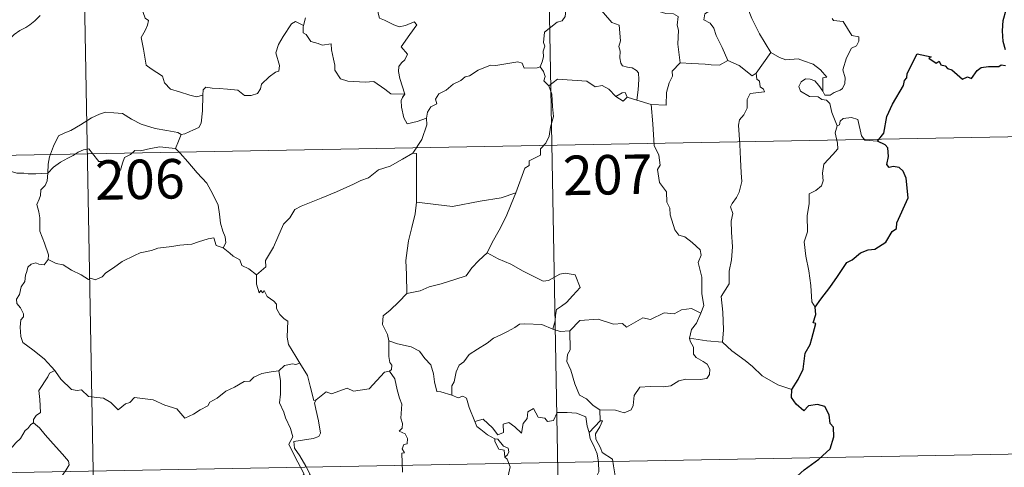
# Model space of a CAD drawing. Extents: x 622792 to 627301, y 780249 to 783300.
# Drawn here: x 623238 to 623425, y 782190 to 782275 of the extents above; entities that cross this region are included whole.
import ezdxf
from ezdxf.enums import TextEntityAlignment as Align

# ---------------------------------------------------------------- set-up
doc = ezdxf.new("R2010")
doc.units = 0
doc.header["$MEASUREMENT"] = 0
doc.layers.add('Nivel 63', color=7, linetype='Continuous')
doc.styles.add('Style-font002', font='font002.shx')

msp = doc.modelspace()

# ---------------------------------------------------------------- linework, layer by layer
at = {"layer": 'Nivel 63', "color": 7, "linetype": 'Continuous', "lineweight": 0}
for p, q in [((623338.042, 782311.637, -0.751), (623343.583, 782010.522, -0.751)), ((623249.773, 782310.013, -0.751), (623255.316, 782008.896, -0.751)), ((623074.347, 782246.542, -0.751), (623515.678, 782254.664, -0.751)), ((623075.455, 782186.315, -0.751), (623516.786, 782194.44, -0.751))]:
    msp.add_line(p, q, dxfattribs=at)
at = {"layer": 'Nivel 63', "color": 7, "linetype": 'Continuous', "lineweight": 0, "elevation": -0.751, "flags": 128}
for points in [[(623363.53, 782267.086), (623363.063, 782270.587), (623363.203, 782273.295), (623362.938, 782274.217), (623363.132, 782275.867), (623362.299, 782276.347), (623360.824, 782276.419), (623358.922, 782277.026), (623358.121, 782277.504), (623358.263, 782278.145), (623355.182, 782279.513), (623354.644, 782279.375), (623353.73, 782280.561), (623352.845, 782280.5), (623350.689, 782281.352), (623349.525, 782281.661), (623346.92, 782281.823), (623345.563, 782281.868), (623344.224, 782282.355)], [(623368.183, 782282.28), (623368.091, 782280.877), (623369.057, 782279.982), (623369.392, 782278.228), (623369.205, 782276.975), (623368.241, 782276.389), (623368.005, 782275.215), (623369.255, 782274.595), (623369.932, 782273.667), (623370.406, 782272.239), (623371.542, 782269.967), (623372.574, 782267.476)], [(623343.948, 782281.791), (623343.612, 782280.459), (623342.569, 782278.7), (623341.925, 782278.211), (623341.704, 782275.868), (623341.088, 782275.036), (623340.174, 782274.786), (623337.776, 782272.918), (623337.576, 782270.938), (623337.815, 782270.255), (623337.489, 782269.251), (623337.588, 782268.229), (623337.345, 782267.235), (623336.957, 782266.328)], [(623343.948, 782281.791), (623346.062, 782280.7), (623346.156, 782279.846), (623350.547, 782274.725), (623351.923, 782274.219), (623352.181, 782271.264), (623351.887, 782270.149), (623352.136, 782269.276), (623352.079, 782268.018), (623352.235, 782267.014), (623352.589, 782266.491), (623353.506, 782266.214), (623354.398, 782266.093), (623355.259, 782265.611), (623355.596, 782265.171), (623355.669, 782263.918), (623355.553, 782261.919), (623355.28, 782259.951)], [(623375.641, 782280.917), (623376.313, 782277.594), (623377.153, 782275.501), (623378.585, 782272.567), (623380.769, 782269.039)], [(623305.699, 782279.228), (623306.577, 782279.12), (623306.083, 782278.457), (623306.152, 782276.523), (623306.419, 782275.526), (623307.361, 782275.178), (623309.156, 782274.299), (623310.141, 782273.901), (623311.369, 782274.123), (623312.963, 782274.824), (623313.523, 782274.287), (623312.178, 782272.455), (623310.514, 782270.084), (623311.706, 782268.684), (623311.236, 782267.656), (623310.591, 782267.084), (623310.097, 782266.393), (623309.989, 782265.413), (623310.284, 782264.105), (623311.198, 782261.14), (623310.794, 782260.521), (623310.782, 782260.49)], [(623261.292, 782277.674), (623261.511, 782276.634), (623261.875, 782275.537), (623262.527, 782275.115), (623262.305, 782274.22), (623261.866, 782273.209), (623261.147, 782271.864), (623261.555, 782269.649), (623262.079, 782266.631), (623263.012, 782265.935), (623265.184, 782264.538), (623265.531, 782263.268), (623266.727, 782262.088), (623268.384, 782261.54), (623270.356, 782260.907), (623271.65, 782260.59), (623272.85, 782260.912)], [(623241.944, 782276.072), (623240.891, 782275.043), (623239.94, 782274.296), (623239.212, 782273.749), (623238.056, 782273.188), (623237.02, 782272.456), (623236.193, 782271.592), (623235.214, 782270.771), (623233.692, 782271.121), (623232.556, 782271.84), (623232.35, 782270.842), (623231.857, 782269.623), (623231.383, 782268.311), (623231.48, 782266.616), (623231.243, 782264.735), (623231.005, 782262.121), (623230.452, 782259.191), (623230.217, 782256.764), (623229.968, 782254.882)], [(623272.85, 782260.912), (623272.881, 782261.926), (623273.432, 782262.464), (623274.622, 782262.238), (623275.924, 782262.22), (623277.53, 782262.038), (623279.48, 782261.866), (623280.782, 782260.864), (623282.009, 782260.836), (623283.196, 782261.219), (623283.774, 782262.117), (623283.993, 782263.019), (623285.417, 782264.435), (623286.665, 782265.311), (623287.252, 782265.486), (623287.401, 782266.528), (623286.711, 782268.942), (623287.223, 782270.55), (623288.125, 782272.075), (623289.697, 782274.468), (623290.433, 782274.911), (623291.993, 782274.168)], [(623292.341, 782275.607), (623291.993, 782274.168)], [(623392.42, 782275.507), (623392.677, 782275.087), (623394.475, 782274.92), (623396.168, 782272.277), (623397.503, 782271.978), (623397.47, 782271.174), (623397.052, 782270.309), (623396.11, 782269.848), (623395.148, 782268.007), (623394.44, 782265.728), (623394.862, 782264.223), (623394.81, 782263.119), (623394.393, 782262.184), (623393.927, 782261.863), (623392.779, 782261.4), (623392.046, 782260.935), (623391.017, 782260.944), (623390.66, 782261.659)], [(623291.993, 782274.168), (623291.932, 782273.901), (623291.899, 782272.787), (623292.493, 782272.47), (623293.358, 782271.123), (623294.739, 782270.735), (623295.519, 782270.396), (623297.247, 782270.665), (623297.313, 782269.558), (623297.651, 782267.732), (623297.893, 782266.647), (623297.902, 782265.691), (623298.989, 782264.024), (623300.41, 782263.554), (623303.663, 782263.406), (623305.321, 782263.535), (623307.392, 782262.085), (623308.529, 782261.168), (623311.198, 782261.14), (623310.782, 782260.49)], [(623380.769, 782269.039), (623377.963, 782265.088)], [(623390.66, 782261.659), (623390.621, 782264.208), (623391.407, 782264.362), (623390.217, 782265.741), (623388.805, 782266.793), (623386.999, 782267.459), (623385.976, 782267.84), (623383.613, 782267.658), (623382.379, 782268.074), (623380.769, 782269.039)], [(623315.364, 782256.54), (623315.527, 782257.665), (623316.156, 782258.684), (623317.316, 782259.274), (623317.062, 782260.142), (623317.697, 782261.149), (623319.068, 782261.891), (623320.407, 782263.009), (623321.864, 782263.736), (623322.661, 782264.374), (623323.536, 782264.622), (623325.131, 782265.702), (623327.528, 782266.634), (623328.482, 782266.535), (623332.707, 782267.276), (623333.518, 782267.022), (623333.882, 782266.058), (623336.335, 782266.117), (623336.957, 782266.328)], [(623372.574, 782267.476), (623371.039, 782266.643), (623369.446, 782266.669), (623368.302, 782266.813), (623365.747, 782266.907), (623363.53, 782267.086)], [(623377.963, 782265.088), (623377.244, 782264.615), (623374.737, 782266.587), (623372.574, 782267.476)], [(623336.957, 782266.328), (623337.552, 782265.434), (623337.916, 782264.458), (623337.635, 782263.646), (623338.593, 782262.672)], [(623363.53, 782267.086), (623362.043, 782265.475), (623362.103, 782264.5), (623361.43, 782263.239), (623360.961, 782261.447), (623360.852, 782259.018), (623358.007, 782259.119)], [(623351.34, 782260.678), (623349.976, 782262.049), (623348.709, 782262.756), (623347.363, 782262.515), (623345.812, 782263.563), (623343.026, 782263.754), (623340.244, 782263.93), (623338.593, 782262.672)], [(623377.963, 782265.088), (623378.076, 782263.933), (623378.633, 782263.58), (623378.723, 782262.508), (623379.395, 782262.081), (623379.54, 782261.547), (623376.806, 782261.242), (623376.26, 782260.13), (623376.237, 782258.458), (623375.661, 782257.217), (623374.832, 782256.211), (623374.621, 782255.25), (623374.877, 782251.581), (623375.019, 782248.755), (623375.108, 782246.205), (623375.221, 782244.512), (623374.73, 782242.511), (623374.232, 782241.497), (623373.408, 782240.335), (623373.127, 782239.725), (623373.54, 782238.459), (623373.233, 782236.984), (623373.313, 782234.93), (623373.463, 782232.111), (623373.268, 782229.668), (623372.844, 782227.483), (623372.847, 782225.123), (623371.342, 782222.693), (623371.669, 782219.694), (623371.791, 782216.332), (623371.593, 782214.036)], [(623393.348, 782255.07), (623392.346, 782257.645), (623391.986, 782259.309), (623391.351, 782259.977), (623390.445, 782260.073), (623389.743, 782260.625), (623388.138, 782260.664), (623386.393, 782261.66), (623386.098, 782262.595), (623386.51, 782263.465), (623387.344, 782264.047), (623388.253, 782263.985), (623389.149, 782263.673), (623389.858, 782262.772), (623390.66, 782261.659)], [(623338.593, 782262.672), (623339.174, 782261.1), (623339.291, 782258.778), (623339.451, 782256.878), (623338.903, 782254.855), (623338.62, 782253.125), (623338.022, 782251.839), (623337.014, 782250.762), (623337.003, 782249.517), (623334.856, 782248.439), (623334.84, 782247.593), (623333.991, 782247.056), (623332.331, 782242.384)], [(623268.742, 782253.472), (623269.41, 782253.587), (623271.086, 782254.353), (623272.103, 782254.753), (623272.514, 782255.589), (623272.763, 782257.93), (623272.85, 782260.912)], [(623310.782, 782260.49), (623310.553, 782259.919), (623310.583, 782258.618), (623311.059, 782256.629), (623311.681, 782255.476), (623313.543, 782255.929), (623315.364, 782256.54)], [(623353.493, 782260.523), (623353.055, 782261.399), (623352.509, 782261.375), (623351.34, 782260.678)], [(623353.493, 782260.523), (623352.73, 782259.778), (623351.34, 782260.678)], [(623355.28, 782259.951), (623353.493, 782260.523)], [(623358.007, 782259.119), (623355.28, 782259.951)], [(623367.434, 782219.493), (623368.021, 782220.979), (623367.631, 782223.225), (623367.652, 782226.346), (623366.924, 782229.156), (623367.501, 782230.532), (623367.304, 782231.562), (623365.846, 782232.972), (623364.446, 782234.015), (623363.258, 782234.336), (623362.52, 782235.326), (623361.663, 782238.22), (623361.58, 782239.438), (623360.975, 782240.588), (623360.927, 782242.547), (623359.587, 782244.35), (623359.258, 782246.808), (623359.719, 782247.622), (623359.472, 782249.535), (623358.591, 782251.335), (623358.344, 782255.486), (623358.007, 782259.119)], [(623243.377, 782246.107), (623243.467, 782247.844), (623243.698, 782249.239), (623244.457, 782251.26), (623245.402, 782253.175), (623246.591, 782253.781), (623247.739, 782254.208), (623249.608, 782255.263), (623251.689, 782256.618), (623253.213, 782257.332), (623254.318, 782257.705), (623255.925, 782257.54), (623257.586, 782257.415), (623259.259, 782256.391), (623261.125, 782255.437), (623263.804, 782254.62), (623266.012, 782254.205), (623268.083, 782253.833), (623268.742, 782253.472)], [(623312.751, 782249.905), (623314.472, 782252.498), (623315.371, 782255.287), (623315.364, 782256.54)], [(623401.026, 782252.198), (623398.602, 782252.389), (623397.985, 782253.227), (623397.3, 782256.311), (623396.073, 782256.669), (623394.493, 782256.515), (623393.939, 782256.009), (623393.782, 782255.281), (623393.348, 782255.07)], [(623229.968, 782254.882), (623230.621, 782253.823), (623232.038, 782252.286), (623233.682, 782250.026), (623234.6, 782248.385), (623235.637, 782247.057), (623236.251, 782246.521), (623237.527, 782246.096), (623238.812, 782246.121), (623239.659, 782245.981), (623241.077, 782245.984), (623243.377, 782246.107)], [(623393.348, 782255.07), (623392.982, 782253.753), (623393.458, 782251.805), (623393.49, 782250.729), (623392.573, 782249.655), (623390.809, 782247.791), (623390.601, 782246.089), (623390.725, 782244.661), (623390.407, 782243.678), (623389.337, 782242.808), (623388.037, 782242.158), (623388.055, 782240.277), (623387.692, 782238.046), (623387.754, 782234.993), (623387.121, 782233.09), (623387.412, 782230.353), (623387.983, 782227.545), (623388.352, 782224.804), (623388.568, 782221.667), (623389.162, 782220.672)], [(623268.742, 782253.472), (623268.226, 782252.169), (623267.633, 782250.788)], [(623243.377, 782246.107), (623244.491, 782247.219), (623245.79, 782248.181), (623247.161, 782248.99), (623248.178, 782249.481), (623249.168, 782250.123), (623250.155, 782250.542), (623251.184, 782250.716), (623251.872, 782249.839), (623253.072, 782248.341), (623254.466, 782248.344), (623256.517, 782248.217), (623256.655, 782247.874), (623256.703, 782246.6), (623257.176, 782246.654), (623257.547, 782248.003), (623257.974, 782249.054), (623259.116, 782249.677), (623259.923, 782250.413), (623260.982, 782250.345), (623262.922, 782250.813), (623264.691, 782251.085), (623266.392, 782250.947), (623267.633, 782250.788)], [(623267.633, 782250.788), (623268.538, 782249.888), (623270.018, 782248.262), (623271.785, 782246.169), (623273.572, 782244.195), (623274.73, 782242.145), (623275.738, 782240.05), (623276.01, 782238.327), (623276.227, 782236.623), (623276.614, 782235.102), (623277.09, 782233.988), (623277.209, 782232.874), (623276.676, 782231.915)], [(623312.751, 782249.905), (623310.789, 782248.798), (623308.455, 782247.469), (623306.246, 782246.737), (623304.326, 782245.246), (623302.853, 782244.744), (623301.44, 782243.992), (623298.219, 782242.587), (623295.353, 782241.368), (623291.493, 782239.842), (623290.292, 782239.232), (623289.346, 782237.598), (623288.18, 782236.404), (623287.115, 782233.931), (623286.259, 782232.039), (623284.75, 782229.504), (623284.785, 782228.348), (623283.03, 782226.774)], [(623313.443, 782240.575), (623313.431, 782249.814), (623312.751, 782249.905)], [(623243.461, 782229.731), (623243.514, 782230.621), (623242.768, 782232.788), (623241.894, 782235.1), (623241.889, 782237.657), (623241.706, 782238.756), (623241.267, 782240.149), (623241.723, 782241.199), (623241.989, 782241.863), (623242.05, 782242.919), (623242.912, 782243.794), (623243.236, 782244.657), (623243.377, 782246.107)], [(623332.331, 782242.384), (623329.508, 782241.445), (623325.541, 782240.806), (623320.259, 782239.796), (623313.443, 782240.575)], [(623332.331, 782242.384), (623331.429, 782240.205), (623330.505, 782237.908), (623329.115, 782235.312), (623327.834, 782232.941), (623326.862, 782230.975)], [(623313.443, 782240.575), (623313.173, 782238.393), (623312.561, 782235.812), (623311.926, 782233.233), (623311.649, 782231.428), (623311.386, 782229.526), (623311.555, 782226.884), (623311.625, 782223.26)], [(623276.676, 782231.915), (623275.4, 782232.349), (623274.913, 782233.803), (623273.832, 782233.612), (623272.038, 782233.093), (623270.76, 782232.657), (623268.461, 782232.466), (623266.924, 782232.156), (623264.273, 782231.851), (623263.063, 782231.434), (623260.959, 782230.971), (623259.83, 782230.47), (623257.524, 782229.362), (623255.87, 782228.131), (623254.41, 782227.152), (623253.697, 782226.429), (623252.398, 782225.837), (623251.531, 782226.177), (623251.146, 782225.926), (623249.714, 782226.809), (623247.873, 782227.702), (623246.302, 782228.722), (623244.978, 782228.941), (623243.461, 782229.731)], [(623276.676, 782231.915), (623277.983, 782230.928), (623278.579, 782230.365), (623279.88, 782229.671), (623280.256, 782228.575), (623281.589, 782227.92), (623283.03, 782226.774)], [(623243.461, 782229.731), (623242.704, 782228.698), (623241.665, 782228.837), (623241.118, 782229.094), (623240.213, 782228.8), (623239.563, 782228.266), (623239.407, 782227.411), (623239.175, 782226.762), (623239.017, 782225.55), (623238.343, 782224.535), (623237.98, 782223.094), (623237.453, 782222.172), (623237.513, 782221.389)], [(623326.862, 782230.975), (623325.286, 782229.536), (623323.967, 782228.161), (623322.86, 782226.613), (623320.74, 782225.907), (623318.147, 782225.101), (623315.845, 782224.499), (623314.127, 782223.762), (623311.625, 782223.26)], [(623326.862, 782230.975), (623328.983, 782229.836), (623331.33, 782228.823), (623333.709, 782227.521), (623337.53, 782225.61), (623338.488, 782225.744), (623340.681, 782226.931), (623341.665, 782227.146), (623343.568, 782226.782), (623344.513, 782224.366), (623343.134, 782222.857), (623341.958, 782221.56), (623340.993, 782220.834), (623340.055, 782220.195), (623339.871, 782219.163), (623339.801, 782218.093), (623339.348, 782216.506)], [(623283.03, 782226.774), (623283.055, 782225.058), (623283.558, 782223.381), (623283.832, 782223.837), (623284.262, 782223.394), (623284.506, 782223.842), (623285.043, 782222.72), (623286.32, 782221.78), (623286.806, 782221.242), (623286.849, 782220.436), (623287.483, 782219.244), (623288.312, 782218.43), (623289.02, 782218.03), (623288.913, 782216.53), (623288.872, 782214.969), (623289.091, 782213.591), (623290.484, 782211.274), (623291.244, 782210.017)], [(623311.625, 782223.26), (623310.068, 782221.707), (623308.431, 782220.121), (623307.119, 782219.016), (623306.992, 782217.4), (623307.902, 782215.497), (623308.204, 782214.279)], [(623237.513, 782221.389), (623237.516, 782221.373), (623238.221, 782220.511), (623238.78, 782219.374), (623238.771, 782218.806), (623238.243, 782218.23), (623238.13, 782216.875), (623238.243, 782215.1), (623238.657, 782213.937), (623240.526, 782212.561), (623242.716, 782210.873), (623244.072, 782209.354), (623244.701, 782208.623)], [(623367.434, 782219.493), (623365.687, 782220.39), (623363.777, 782220.147), (623362.385, 782219.395), (623360.488, 782219.56), (623357.912, 782218.297), (623356.446, 782218.639), (623353.341, 782216.896), (623352.603, 782217.542), (623350.857, 782217.46), (623347.973, 782218.384), (623344.493, 782218.129), (623342.599, 782216.186)], [(623365.316, 782214.787), (623365.698, 782216.426), (623366.62, 782217.622), (623367.434, 782219.493)], [(623339.348, 782216.506), (623337.236, 782217.39), (623334.022, 782217.469), (623333.028, 782217.437), (623332.126, 782216.775), (623330.697, 782216.047), (623329.467, 782215.384), (623328.092, 782214.779), (623326.893, 782213.857), (623325.004, 782212.685), (623323.413, 782211.671), (623322.4, 782210.305), (623321.563, 782209.665), (623321.005, 782208.366), (623320.622, 782206.483), (623320.156, 782205.719), (623320.16, 782203.947)], [(623339.348, 782216.506), (623340.709, 782216.034), (623342.599, 782216.186)], [(623342.599, 782216.186), (623342.623, 782212.563), (623342.107, 782211.695), (623342.013, 782210.319), (623342.737, 782208.681), (623343.524, 782206.103), (623344.426, 782203.947), (623345.737, 782203.257), (623347, 782202.013), (623348.254, 782201.157)], [(623348.254, 782201.157), (623351.256, 782201.083), (623352.905, 782200.605), (623354.206, 782201.138), (623354.604, 782201.967), (623354.773, 782203.868), (623355.868, 782205.451), (623357.826, 782205.581), (623360.382, 782205.534), (623361.783, 782205.714), (623363.265, 782206.692), (623364.6, 782206.966), (623367.341, 782206.947), (623368.588, 782207.143), (623369.101, 782207.847), (623369.141, 782208.91), (623368.656, 782209.814), (623367.882, 782210.367), (623366.578, 782211.101), (623366.086, 782211.758), (623366.078, 782213.064), (623365.465, 782214.222), (623365.316, 782214.787)], [(623371.593, 782214.036), (623368.588, 782214.266), (623365.316, 782214.787)], [(623308.204, 782214.279), (623308.149, 782211.297), (623308.346, 782210.169), (623308.749, 782209.656), (623308.665, 782208.796), (623308.334, 782208.513)], [(623320.16, 782203.947), (623318.03, 782204.563), (623317.27, 782204.661), (623316.839, 782206.501), (623316.653, 782208.01), (623316.181, 782209.725), (623315.027, 782210.898), (623314.019, 782212.314), (623312.412, 782213.131), (623309.819, 782213.692), (623308.204, 782214.279)], [(623384.751, 782205.045), (623382.094, 782205.926), (623379.125, 782207.598), (623377.255, 782209.404), (623375.9, 782210.56), (623373.346, 782212.367), (623371.593, 782214.036)], [(623291.244, 782210.017), (623290.48, 782209.776), (623289.908, 782209.881), (623288.385, 782209.572), (623287.272, 782208.568)], [(623294.392, 782203.042), (623293.93, 782202.936), (623293.212, 782205.658), (623292.755, 782207.691), (623291.244, 782210.017)], [(623244.701, 782208.623), (623243.722, 782208.144), (623243.389, 782207.433), (623241.684, 782204.847), (623241.894, 782203.145), (623241.989, 782200.674), (623241.19, 782200.075), (623240.637, 782199.355), (623240.665, 782198.728)], [(623244.701, 782208.623), (623244.875, 782208.414), (623245.888, 782206.986), (623247.875, 782204.998), (623248.978, 782204.826), (623249.783, 782204.989), (623251.107, 782203.709), (623252.679, 782203.507), (623253.997, 782203.411), (623255.369, 782202.557), (623256.752, 782201.169), (623258.134, 782202.322), (623258.973, 782202.549), (623259.832, 782203.505), (623263.406, 782203.082), (623265.614, 782202.034), (623267.883, 782201.337), (623269.402, 782199.559), (623271.062, 782200.358), (623272.325, 782201.175), (623273.81, 782201.902), (623274.18, 782202.638), (623275.551, 782203.359), (623277.18, 782204.74), (623278.853, 782205.476), (623280.709, 782206.578), (623281.798, 782206.632), (623282.543, 782207.338), (623284.03, 782208.053), (623285.851, 782208.365), (623287.272, 782208.568)], [(623287.272, 782208.568), (623287.587, 782206.726), (623287.59, 782204.17), (623287.413, 782202.489), (623288.23, 782200.728), (623288.578, 782199.663), (623289.511, 782197.652), (623289.971, 782196.028), (623289.191, 782194.614), (623290.289, 782192.334), (623292.12, 782188.937), (623291.426, 782188.34), (623289.455, 782187.55), (623286.733, 782186.956), (623284.531, 782186.815), (623282.042, 782186.401), (623282.08, 782185.251), (623280.898, 782184.353), (623277.68, 782182.697), (623277.672, 782182.366)], [(623308.334, 782208.513), (623307.365, 782208.333), (623304.469, 782205.167), (623301.473, 782204.707), (623300.244, 782205.293), (623297.311, 782204.229), (623296.294, 782204.586), (623294.392, 782203.042)], [(623308.334, 782208.513), (623309.315, 782207.054), (623309.763, 782204.992), (623310.199, 782203.38), (623310.65, 782202.228), (623310.471, 782199.578), (623310.786, 782198.558), (623310.698, 782197.662), (623310.138, 782197.142), (623311.264, 782196.582), (623311.758, 782195.746), (623311.691, 782194.68), (623311.001, 782194.554), (623310.728, 782193.741), (623311.146, 782193.009), (623310.621, 782192.932), (623310.758, 782189.321)], [(623324.537, 782198.942), (623323.44, 782201.593), (623322.931, 782203.398), (623322.214, 782203.753), (623321.348, 782203.443), (623320.16, 782203.947)], [(623292.5, 782177.08), (623289.993, 782180.237), (623293.008, 782183.585), (623293.86, 782184.679), (623293.533, 782185.838), (623292.585, 782188.409), (623293.249, 782188.858), (623292.424, 782190.447), (623291.247, 782192.415), (623290.226, 782193.904), (623290.145, 782195.171), (623293.782, 782195.693), (623294.906, 782196.123), (623295.17, 782196.749), (623294.809, 782199.084), (623294.338, 782201.319), (623294.032, 782202.523), (623294.392, 782203.042)], [(623324.537, 782198.942), (623326.075, 782199.394), (623327.903, 782197.774), (623328.882, 782196.402), (623329.998, 782196.89), (623329.923, 782198.433), (623330.985, 782198.783), (623332.107, 782197.927), (623333.385, 782196.746), (623333.707, 782198.581), (623334.485, 782199.548), (623334.621, 782200.77), (623335.649, 782201.441), (623336.527, 782199.791), (623337.818, 782199.574), (623338.311, 782198.932), (623339.445, 782199.165), (623340.174, 782200.678), (623342.062, 782200.666), (623343.81, 782200.558), (623345.626, 782199.817), (623345.854, 782198.077), (623346.263, 782196.87)], [(623348.254, 782201.157), (623348.328, 782199.1)], [(623240.665, 782198.728), (623240.144, 782198.407), (623239.585, 782197.593), (623239.06, 782197.226), (623238.171, 782195.744), (623237.28, 782194.915), (623236.584, 782194.059), (623235.687, 782193.567), (623234.52, 782193.082), (623233.418, 782193.045), (623232.878, 782193.817), (623232.495, 782194.42), (623231.943, 782193.821), (623231.345, 782193.541), (623230.296, 782193.346), (623229.277, 782193.362), (623227.859, 782193.057), (623226.84, 782192.767), (623225.501, 782192.293), (623224.592, 782191.555), (623223.416, 782190.912), (623221.381, 782190.266)], [(623240.665, 782198.728), (623241.804, 782197.779), (623242.879, 782196.447), (623244.405, 782194.71), (623246.192, 782192.75), (623247.327, 782191.398), (623247.427, 782190.751), (623246.873, 782189.759), (623245.561, 782187.872)], [(623328.334, 782195.648), (623326.94, 782196.406), (623325.633, 782197.439), (623324.898, 782198.018), (623324.537, 782198.942)], [(623348.328, 782199.1), (623346.263, 782196.87)], [(623348.725, 782193.069), (623348.416, 782193.98), (623347.482, 782195.613), (623347.43, 782196.607), (623348.3, 782197.925), (623348.767, 782199.054), (623348.328, 782199.1)], [(623346.263, 782196.87), (623346.441, 782195.65), (623347.157, 782194.354), (623347.786, 782192.817), (623347.998, 782191.252), (623348.091, 782189.379), (623347.708, 782188.663), (623346.805, 782188.479), (623344.921, 782188.711), (623344.062, 782187.74), (623342.908, 782187.307), (623342.337, 782186.472), (623341.49, 782184.582), (623340.394, 782183.073), (623338.231, 782181.032), (623337.362, 782180.735)], [(623328.334, 782195.648), (623328.311, 782195.163), (623329.077, 782193.673), (623330.071, 782193.53), (623330.208, 782192.206)], [(623330.208, 782192.206), (623330.74, 782192.61), (623330.988, 782193.175), (623330.843, 782193.883), (623329.99, 782194.242), (623328.911, 782195.593), (623328.334, 782195.648)], [(623355.874, 782184.735), (623355.328, 782185.803), (623353.631, 782186.48), (623351.978, 782186.618), (623351.315, 782187.859), (623350.895, 782190.512), (623350.707, 782191.777), (623348.725, 782193.069)], [(623337.362, 782180.735), (623335.786, 782182.479), (623334.801, 782183.908), (623332.94, 782185.712), (623331.387, 782187.375), (623330.824, 782188.638), (623331.241, 782190.328), (623330.635, 782191.813), (623330.208, 782192.206)]]:
    msp.add_lwpolyline(points, dxfattribs=at)
at = {"layer": 'Nivel 63', "color": 7, "linetype": 'Continuous', "lineweight": 30, "elevation": -0.751, "flags": 128}
for points in [[(623425.367, 782269.544), (623424.916, 782271.128), (623424.779, 782273.148), (623424.917, 782275.095), (623425.455, 782277.152)], [(623401.026, 782252.198), (623402.237, 782253.704), (623402.794, 782256.876), (623403.895, 782259.22), (623405.998, 782262.774), (623406.175, 782263.712), (623406.634, 782264.198), (623406.656, 782265.053), (623408.541, 782268.746), (623411.239, 782268.197), (623410.76, 782267.941), (623412.148, 782266.998), (623412.734, 782267.394), (623413.076, 782266.664), (623413.889, 782266.509), (623414.356, 782266.002), (623415.167, 782265.731), (623417.21, 782263.989), (623418.11, 782264.423), (623418.905, 782264.066), (623419.937, 782265.583), (623420.701, 782266.157), (623422.103, 782266.375), (623424.113, 782266.357), (623424.554, 782266.68), (623425.326, 782266.562)], [(623389.162, 782220.672), (623390.241, 782222.167), (623391.951, 782224.427), (623393.431, 782226.506), (623395.207, 782229.129), (623396.235, 782229.624), (623397.823, 782231.008), (623399.263, 782231.565), (623400.529, 782231.691), (623402.603, 782233.008), (623403.787, 782235.003), (623404.634, 782235.613), (623404.684, 782236.688), (623406.836, 782241.409), (623406.479, 782245.137), (623405.876, 782246.507), (623405.141, 782247.176), (623404.024, 782247.351), (623403.227, 782247.172), (623402.792, 782247.759), (623403.099, 782249.249), (623402.988, 782250.895), (623402.468, 782251.467), (623401.026, 782252.198)], [(623384.751, 782205.045), (623385.938, 782206.948), (623386.932, 782208.914), (623387.257, 782211.897), (623388.239, 782213.569), (623388.572, 782214.687), (623389.284, 782217.536), (623388.82, 782217.719), (623389.298, 782219.289), (623389.162, 782220.672)], [(623374.768, 782172.849), (623376.976, 782175.649), (623378.523, 782177.676), (623380.553, 782180.846), (623382.854, 782184.416), (623385.111, 782187.996), (623387.108, 782189.797), (623389.854, 782191.78), (623392.01, 782193.754), (623392.724, 782196.03), (623392.658, 782197.903), (623392.046, 782198.542), (623391.837, 782200.224), (623391.008, 782201.797), (623389.657, 782202.168), (623387.911, 782201.931), (623387.054, 782200.996), (623385.584, 782202.247), (623384.659, 782203.528), (623384.751, 782205.045)]]:
    msp.add_lwpolyline(points, dxfattribs=at)
at = {"layer": 'Nivel 63', "color": 7, "linetype": 'Continuous', "lineweight": 0}
msp.add_3dface([(622847.076, 780248.968, -0.25), (627301.318, 780330.937, -0.25), (627246.672, 783300.445, -0.25), (622792.43, 783218.476, -0.25)], dxfattribs=at)

# ---------------------------------------------------------------- texts
at = {"layer": 'Nivel 63', "color": 7, "linetype": 'Continuous', "lineweight": 13, "style": 'Style-font002'}
for s, p in [('206', (623260.88, 782244.934, -0.751)), ('207', (623349.767, 782245.812, -0.751))]:
    msp.add_text(s, height=7.4999, rotation=1.05426, dxfattribs=at).set_placement(p, align=Align.MIDDLE_CENTER)

doc.saveas('drawing.dxf')
